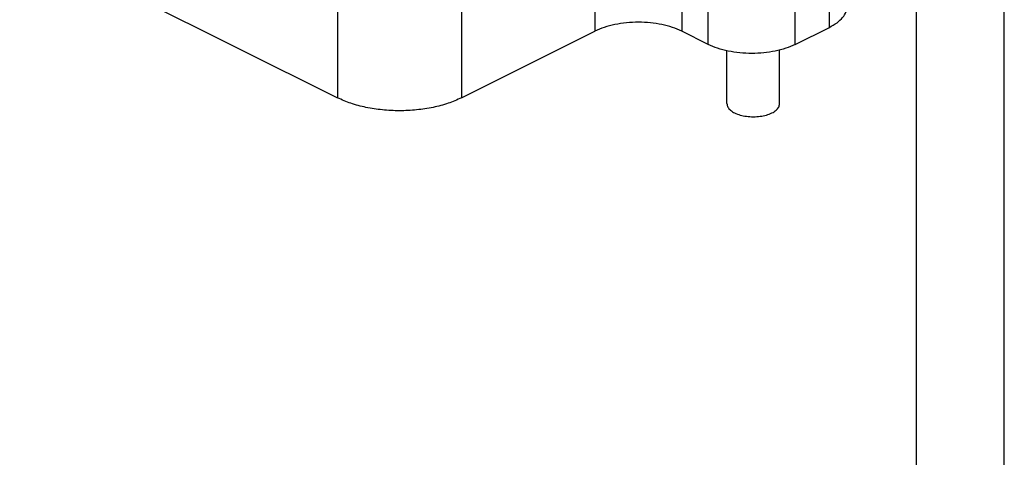
# Model space of a CAD drawing. Units: millimetres. Extents: x -1083 to -786, y 899 to 1109.
# Drawn here: x -842 to -786, y 991 to 1016 of the extents above; entities that cross this region are included whole.
import ezdxf

# ---------------------------------------------------------------- set-up
doc = ezdxf.new("R2010")
doc.units = ezdxf.units.MM
doc.layers.add('1', color=7, linetype='Continuous')

# ---------------------------------------------------------------- blocks, each defined once
blk = doc.blocks.new('MGOE_16_40__2', base_point=(-1742.12, 2020.8))
at = {"color": 7, "linetype": 'Continuous'}
for p, q in [((-1740.07, 2069), (-1647.97, 2022.95)), ((-1591.93, 2030.99), (-1591.93, 2041.39)), ((-1618.63, 2040.94), (-1618.63, 2030.55)), ((-1608.73, 2040.94), (-1608.73, 2030.55)), ((-1605.73, 2029.05), (-1605.73, 2039.44)), ((-1595.83, 2029.05), (-1595.83, 2039.44)), ((-1647.97, 2033.34), (-1647.97, 2022.95)), ((-1633.83, 2033.34), (-1633.83, 2022.95)), ((-1633.83, 2022.95), (-1618.63, 2030.55)), ((-1605.73, 2029.05), (-1608.73, 2030.55)), ((-1595.83, 2029.05), (-1591.93, 2030.99)), ((-1603.59, 2022.3), (-1603.59, 2028.32)), ((-1597.59, 2022.3), (-1597.59, 2028.4))]:
    blk.add_line(p, q, dxfattribs=at)
for points, knots in [([(-1591.93, 2030.99), (-1591.63, 2031.16), (-1591.07, 2031.47), (-1590.42, 2032.07), (-1589.97, 2032.74), (-1589.91, 2033.24), (-1589.88, 2033.47)], [0, 0, 0, 0, 1.019382, 1.905154, 2.673116, 3.369054, 3.369054, 3.369054, 3.369054]), ([(-1608.73, 2030.55), (-1609.08, 2030.7), (-1609.81, 2031.03), (-1611.02, 2031.33), (-1612.33, 2031.53), (-1613.68, 2031.6), (-1615.04, 2031.53), (-1616.34, 2031.33), (-1617.55, 2031.03), (-1618.28, 2030.7), (-1618.63, 2030.55)], [0, 0, 0, 0, 1.146588, 2.39927, 3.72744, 5.094727, 6.462014, 7.790184, 9.042866, 10.189454, 10.189454, 10.189454, 10.189454]), ([(-1595.83, 2029.05), (-1596.18, 2028.89), (-1596.91, 2028.57), (-1598.12, 2028.26), (-1599.42, 2028.06), (-1600.78, 2028), (-1602.13, 2028.06), (-1603.43, 2028.26), (-1604.64, 2028.57), (-1605.38, 2028.89), (-1605.73, 2029.05)], [0, 0, 0, 0, 1.146588, 2.39927, 3.72744, 5.094727, 6.462014, 7.790184, 9.042866, 10.189454, 10.189454, 10.189454, 10.189454]), ([(-1633.83, 2022.95), (-1634.33, 2022.73), (-1635.37, 2022.27), (-1637.1, 2021.83), (-1638.96, 2021.55), (-1640.9, 2021.45), (-1642.83, 2021.55), (-1644.69, 2021.83), (-1646.42, 2022.27), (-1647.47, 2022.73), (-1647.97, 2022.95)], [0, 0, 0, 0, 1.637982, 3.427528, 5.324914, 7.278181, 9.231449, 11.128835, 12.918381, 14.556363, 14.556363, 14.556363, 14.556363]), ([(-1603.59, 2022.3), (-1603.57, 2022.16), (-1603.52, 2021.87), (-1603.18, 2021.51), (-1602.7, 2021.2), (-1602.07, 2020.97), (-1601.36, 2020.83), (-1600.59, 2020.78), (-1599.83, 2020.83), (-1599.11, 2020.97), (-1598.49, 2021.2), (-1598.01, 2021.51), (-1597.67, 2021.87), (-1597.62, 2022.16), (-1597.59, 2022.3)], [0, 0, 0, 0, 0.401461, 0.871247, 1.440287, 2.105766, 2.844664, 3.622801, 4.400938, 5.139836, 5.805315, 6.374355, 6.844141, 7.245602, 7.245602, 7.245602, 7.245602])]:
    blk.add_open_spline(points, degree=3, knots=knots, dxfattribs=at)
blk = doc.blocks.new('Assonometria1', base_point=(-1666, 2094.47))
blk.add_blockref('MGOE_16_40__2', (-1742.12, 2020.8))
blk = doc.blocks.new('_formato_A4', base_point=(-934.5, 1004))
at = {"layer": '1', "color": 7, "linetype": 'Continuous'}
for p, q in [((-786, 899), (-786, 1109)), ((-791, 904), (-791, 1088))]:
    blk.add_line(p, q, dxfattribs=at)
blk = doc.blocks.new('A4_oriz', base_point=(-189.5, 110))
at = {"layer": '1'}
blk.add_blockref('_formato_A4', (-934.5, 1004), dxfattribs=at)
blk = doc.blocks.new('TOP', base_point=(-189.5, 110))
blk.add_blockref('A4_oriz', (-189.5, 110))

msp = doc.modelspace()

# ---------------------------------------------------------------- block references
msp.add_blockref('TOP', (-189.5, 110))
at = {"xscale": 0.5, "yscale": 0.5, "zscale": 0.5}
msp.add_blockref('Assonometria1', (-833, 1047.237), dxfattribs=at)

doc.saveas('drawing.dxf')
